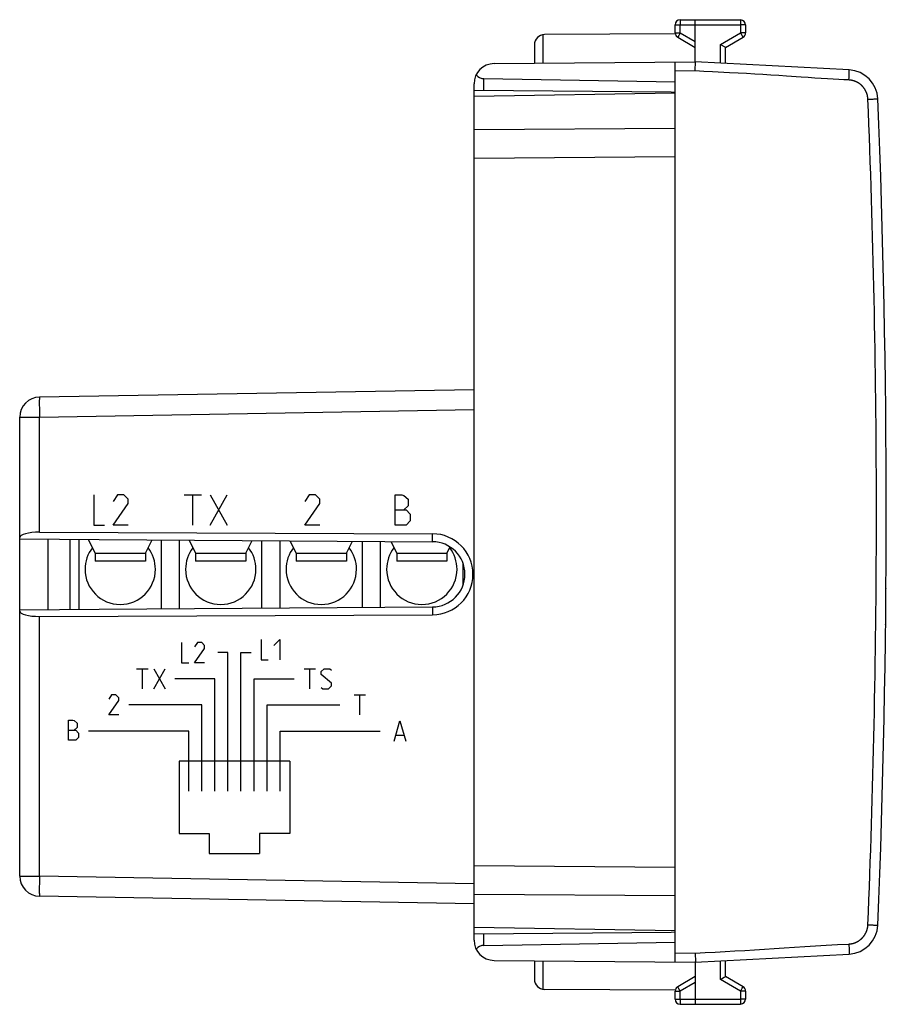
# Model space of a CAD drawing. Units: millimetres. Extents: x -71 to 86, y -23 to 48.
# Drawn here: x 43 to 86, y -23 to 26 of the extents above; entities that cross this region are included whole.
import ezdxf

# ---------------------------------------------------------------- set-up
doc = ezdxf.new("R2010")
doc.units = ezdxf.units.MM
doc.header["$LTSCALE"] = 16.335
doc.layers.get('0').update_dxf_attribs({"linetype": 'CONTINUOUS'})
for name, color, linetype in [('ASSI', 7, 'CONTINUOUS'), ('DRAFT', 7, 'CONTINUOUS'), ('RACCORDO', 7, 'CONTINUOUS')]:
    doc.layers.add(name, color=color, linetype=linetype)

msp = doc.modelspace()

# ---------------------------------------------------------------- linework, layer by layer
at = {"color": 7, "linetype": 'CONTINUOUS'}
for p, q in [((75.89, 22.39), (65.89, 22.215)), ((65.89, -19.136), (65.89, 22.215)), ((75.89, -16.175), (75.89, 19.255)), ((44.273, 7.263), (65.89, 7.64)), ((43.29, -16.583), (43.29, 6.263)), ((44.273, 0.535), (63.825, 0.455)), ((43.29, 0.202), (47.243, 0.168)), ((44.69, 0.19), (44.69, -3.31)), ((45.79, 0.18), (45.79, -3.301)), ((46.24, -3.297), (46.24, 0.176)), ((47.243, 0.168), (63.821, 0.062)), ((50.34, -3.268), (50.34, 0.148)), ((51.24, -3.262), (51.24, 0.142)), ((55.34, -3.236), (55.34, 0.116)), ((56.24, -3.23), (56.24, 0.11)), ((60.34, -3.204), (60.34, 0.084)), ((61.24, -3.198), (61.24, 0.078)), ((65.34, -2.1), (65.34, -1.02)), ((43.29, -3.322), (47.243, -3.288)), ((47.243, -3.288), (63.821, -3.182)), ((44.273, -3.655), (63.825, -3.576)), ((65.89, -17.96), (44.273, -17.583)), ((75.89, -19.31), (65.89, -19.136))]:
    msp.add_line(p, q, dxfattribs=at)
at = {"color": 253, "linetype": 'CONTINUOUS'}
for p, q in [((75.89, 20.626), (65.89, 20.553)), ((75.89, 19.212), (65.89, 19.139)), ((44.267, 7.142), (44.266, 7.1)), ((44.266, 7.1), (44.266, 7.052)), ((44.266, 7.052), (44.266, 6.979)), ((44.266, 6.979), (44.266, 6.877)), ((44.266, 6.877), (44.267, 6.714)), ((44.268, 7.189), (44.267, 7.167)), ((44.267, 7.167), (44.267, 7.142)), ((44.267, 6.714), (44.269, 6.508)), ((44.269, 6.508), (44.273, 6.263)), ((44.273, 6.263), (65.89, 6.64)), ((43.29, 6.263), (44.273, 6.263)), ((44.273, 0.535), (44.273, 6.263)), ((46.97, 2.39), (46.97, 0.89)), ((48.148, 2.39), (47.934, 2.068)), ((47.934, 0.89), (48.684, 1.961)), ((48.47, 2.39), (48.148, 2.39)), ((48.684, 2.176), (48.47, 2.39)), ((48.684, 1.961), (48.684, 2.176)), ((51.469, 2.39), (52.326, 2.39)), ((51.898, 0.89), (51.898, 2.39)), ((52.755, 0.89), (53.612, 2.39)), ((52.755, 2.39), (53.612, 0.89)), ((57.683, 2.39), (57.468, 2.068)), ((57.468, 0.89), (58.218, 1.961)), ((58.004, 2.39), (57.683, 2.39)), ((58.218, 2.176), (58.004, 2.39)), ((58.218, 1.961), (58.218, 2.176)), ((61.968, 0.89), (61.968, 2.39)), ((61.968, 2.39), (62.289, 2.39)), ((62.289, 2.39), (62.396, 2.354)), ((62.396, 2.354), (62.61, 2.176)), ((62.61, 2.176), (62.61, 1.854)), ((61.968, 1.64), (62.503, 1.64)), ((62.61, 1.854), (62.396, 1.64)), ((62.503, 1.64), (62.718, 1.426)), ((62.718, 1.104), (62.503, 0.89)), ((62.718, 1.426), (62.718, 1.104)), ((46.97, 0.89), (47.506, 0.89)), ((48.684, 0.89), (47.934, 0.89)), ((58.218, 0.89), (57.468, 0.89)), ((62.503, 0.89), (61.968, 0.89)), ((63.821, 0.062), (63.825, 0.455)), ((63.821, -3.182), (63.825, -3.576)), ((44.273, -16.583), (44.273, -3.655)), ((55.294, -4.81), (55.294, -5.81)), ((55.936, -5.096), (56.222, -4.81)), ((56.222, -4.81), (56.222, -5.81)), ((51.344, -4.96), (51.344, -5.96)), ((52.13, -4.96), (51.987, -5.174)), ((51.987, -5.96), (52.487, -5.246)), ((52.344, -4.96), (52.13, -4.96)), ((52.487, -5.103), (52.344, -4.96)), ((52.487, -5.246), (52.487, -5.103)), ((53.644, -5.46), (53.144, -5.46)), ((53.644, -12.36), (53.644, -5.46)), ((54.294, -12.36), (54.294, -5.46)), ((54.294, -5.46), (54.794, -5.46)), ((55.294, -5.81), (55.651, -5.81)), ((49.105, -6.26), (49.676, -6.26)), ((49.39, -7.26), (49.39, -6.26)), ((49.962, -6.26), (50.533, -7.26)), ((49.962, -7.26), (50.533, -6.26)), ((51.344, -5.96), (51.701, -5.96)), ((52.487, -5.96), (51.987, -5.96)), ((57.433, -6.26), (58.005, -6.26)), ((57.719, -7.26), (57.719, -6.26)), ((58.29, -6.403), (58.433, -6.26)), ((58.433, -6.26), (58.719, -6.26)), ((58.719, -6.26), (58.79, -6.332)), ((52.994, -6.76), (51.004, -6.76)), ((52.994, -12.36), (52.994, -6.76)), ((54.944, -12.36), (54.944, -6.76)), ((54.944, -6.76), (56.933, -6.76)), ((58.29, -6.546), (58.29, -6.403)), ((58.79, -6.974), (58.29, -6.546)), ((58.29, -7.189), (58.362, -7.26)), ((58.362, -7.26), (58.648, -7.26)), ((58.648, -7.26), (58.79, -7.117)), ((58.79, -7.117), (58.79, -6.974)), ((47.863, -7.56), (47.72, -7.774)), ((48.077, -7.56), (47.863, -7.56)), ((48.22, -7.703), (48.077, -7.56)), ((48.22, -7.846), (48.22, -7.703)), ((59.918, -7.56), (60.489, -7.56)), ((60.204, -8.56), (60.204, -7.56)), ((47.72, -8.56), (48.22, -7.846)), ((52.344, -8.06), (48.72, -8.06)), ((52.344, -12.36), (52.344, -8.06)), ((55.594, -12.36), (55.594, -8.06)), ((55.594, -8.06), (59.218, -8.06)), ((48.22, -8.56), (47.72, -8.56)), ((45.72, -9.82), (45.72, -8.82)), ((45.72, -8.82), (45.934, -8.82)), ((45.934, -8.82), (46.006, -8.844)), ((46.006, -8.844), (46.149, -8.963)), ((46.149, -9.177), (46.006, -9.32)), ((46.149, -8.963), (46.149, -9.177)), ((61.918, -9.86), (62.203, -8.86)), ((62.203, -8.86), (62.489, -9.86)), ((45.72, -9.32), (46.077, -9.32)), ((46.077, -9.32), (46.22, -9.463)), ((46.22, -9.677), (46.077, -9.82)), ((46.22, -9.463), (46.22, -9.677)), ((51.694, -9.36), (46.72, -9.36)), ((51.694, -12.36), (51.694, -9.36)), ((56.244, -9.36), (61.218, -9.36)), ((56.244, -12.36), (56.244, -9.36)), ((62.013, -9.574), (62.394, -9.574)), ((46.077, -9.82), (45.72, -9.82)), ((51.219, -10.86), (51.219, -14.46)), ((56.719, -10.86), (51.219, -10.86)), ((56.719, -10.86), (56.719, -14.46)), ((51.219, -14.46), (52.719, -14.46)), ((52.719, -14.46), (52.719, -15.46)), ((56.719, -14.46), (55.219, -14.46)), ((55.219, -14.46), (55.219, -15.46)), ((52.719, -15.46), (55.219, -15.46)), ((65.89, -16.059), (75.89, -16.132)), ((43.29, -16.583), (44.273, -16.583)), ((44.273, -16.583), (44.271, -16.693)), ((65.89, -16.96), (44.273, -16.583)), ((44.268, -16.933), (44.266, -17.13)), ((44.266, -17.13), (44.266, -17.26)), ((44.271, -16.693), (44.268, -16.933)), ((44.266, -17.26), (44.266, -17.355)), ((44.266, -17.355), (44.266, -17.42)), ((44.266, -17.42), (44.267, -17.462)), ((44.267, -17.462), (44.267, -17.487)), ((44.267, -17.487), (44.268, -17.509)), ((44.268, -17.509), (44.268, -17.529)), ((65.89, -17.473), (75.89, -17.546))]:
    msp.add_line(p, q, dxfattribs=at)
for points in [[(44.273, 7.263), (44.273, 7.262), (44.272, 7.261), (44.272, 7.259), (44.271, 7.256), (44.271, 7.253), (44.27, 7.249), (44.27, 7.244), (44.27, 7.238), (44.269, 7.232), (44.269, 7.225), (44.269, 7.217), (44.268, 7.208), (44.268, 7.189)], [(44.268, -17.529), (44.269, -17.537), (44.269, -17.545), (44.269, -17.552), (44.27, -17.559), (44.27, -17.564), (44.27, -17.569), (44.271, -17.573), (44.271, -17.577), (44.272, -17.579), (44.272, -17.581), (44.273, -17.582), (44.273, -17.583)]]:
    msp.add_lwpolyline(points, dxfattribs=at)
at = {"color": 7, "linetype": 'CONTINUOUS'}
for centre, radius, start, end in [((44.29, 6.263), 1, 91, 180), ((48.29, -1.31), 1.75, 142.3145, 180), ((48.29, -1.31), 1.75, 0, 37.6855), ((53.29, -1.31), 1.75, 142.3145, 180), ((53.29, -1.31), 1.75, 0, 37.6855), ((58.29, -1.31), 1.75, 142.3145, 180), ((58.29, -1.31), 1.75, 0, 37.6855), ((63.29, -1.31), 1.75, 142.3145, 180), ((63.29, -1.31), 1.75, 0, 37.6855), ((44.29, -16.583), 1, 180, 269)]:
    msp.add_arc(centre, radius, start, end, dxfattribs=at)
for centre, major_axis, ratio, start_param, end_param in [((44.29, 0.266), (1, -0.009), 0.267937, 1.590769, 3.144112), ((63.811, -1.56), (1.622, 0), 0.999997, -1.564408, 1.564408), ((63.817, -1.56), (2.016, 0), 0.999989, -1.566747, 1.566747), ((44.29, -3.387), (1, 0.009), 0.267937, 3.139074, 4.692417)]:
    msp.add_ellipse(centre, major_axis=major_axis, ratio=ratio, start_param=start_param, end_param=end_param, dxfattribs=at)
at = {"layer": 'ASSI', "color": 253, "linetype": 'CONTINUOUS'}
for p, q in [((69.316, 25.291), (69.316, 23.874)), ((47.04, -0.51), (49.54, -0.51)), ((52.04, -0.51), (54.54, -0.51)), ((57.04, -0.51), (59.54, -0.51)), ((62.04, -0.51), (64.54, -0.51)), ((69.316, -20.794), (69.316, -22.211))]:
    msp.add_line(p, q, dxfattribs=at)
at = {"layer": 'ASSI', "color": 7, "linetype": 'CONTINUOUS'}
for p, q in [((75.896, 25.334), (69.388, 25.296)), ((68.89, 24.796), (68.89, 23.87)), ((46.699, 0.172), (47.04, -0.51)), ((49.54, -0.51), (49.871, 0.151)), ((51.716, 0.139), (52.04, -0.51)), ((54.54, -0.51), (54.855, 0.119)), ((56.732, 0.107), (57.04, -0.51)), ((59.54, -0.51), (59.839, 0.087)), ((61.748, 0.075), (62.04, -0.51)), ((64.54, -0.51), (64.695, -0.2)), ((47.04, -0.51), (47.04, -0.91)), ((49.54, -0.91), (47.04, -0.91)), ((49.54, -0.51), (49.54, -0.91)), ((52.04, -0.51), (52.04, -0.91)), ((54.54, -0.91), (52.04, -0.91)), ((54.54, -0.51), (54.54, -0.91)), ((57.04, -0.51), (57.04, -0.91)), ((59.54, -0.91), (57.04, -0.91)), ((59.54, -0.51), (59.54, -0.91)), ((62.04, -0.51), (62.04, -0.91)), ((64.54, -0.91), (62.04, -0.91)), ((64.54, -0.51), (64.54, -0.91)), ((68.89, -20.79), (68.89, -21.716)), ((75.896, -22.254), (69.388, -22.216))]:
    msp.add_line(p, q, dxfattribs=at)
for centre, radius, start, end in [((69.39, 24.796), 0.5, 90.3333, 180), ((48.29, -1.31), 1.75, 180, 360), ((53.29, -1.31), 1.75, 180, 360), ((58.29, -1.31), 1.75, 180, 360), ((63.29, -1.31), 1.75, 180, 360), ((69.39, -21.716), 0.5, 180, 269.6667)]:
    msp.add_arc(centre, radius, start, end, dxfattribs=at)
at = {"layer": 'DRAFT', "color": 7, "linetype": 'CONTINUOUS'}
for p, q in [((75.89, 22.39), (65.89, 22.215)), ((75.691, 22.45), (75.89, 22.44)), ((75.89, -19.31), (65.89, -19.136)), ((75.691, -19.371), (75.89, -19.36))]:
    msp.add_line(p, q, dxfattribs=at)
at = {"layer": 'RACCORDO', "color": 253, "linetype": 'CONTINUOUS'}
for p, q in [((76.139, 26.019), (76.138, 26.002)), ((76.138, 26.002), (76.138, 25.962)), ((79.142, 26.018), (79.142, 26.01)), ((79.142, 26.01), (79.142, 25.993)), ((79.142, 25.993), (79.142, 25.944)), ((75.89, 25.786), (76.139, 25.786)), ((76.138, 25.962), (76.138, 25.943)), ((76.138, 25.943), (76.139, 25.786)), ((76.139, 25.786), (76.89, 25.79)), ((76.139, 25.384), (76.139, 25.786)), ((76.89, 25.79), (79.142, 25.777)), ((79.142, 25.944), (79.142, 25.842)), ((79.142, 25.842), (79.142, 25.777)), ((79.142, 25.777), (79.142, 25.384)), ((79.39, 25.777), (79.142, 25.777)), ((75.89, 25.384), (76.139, 25.384)), ((76.021, 25.178), (76.018, 25.173)), ((76.066, 25.257), (76.032, 25.197)), ((76.139, 25.384), (76.066, 25.257)), ((76.139, 25.384), (76.89, 24.95)), ((78.142, 24.807), (79.142, 25.384)), ((79.39, 25.384), (79.142, 25.384)), ((79.142, 25.384), (79.204, 25.276)), ((79.204, 25.276), (79.246, 25.203)), ((79.246, 25.203), (79.258, 25.182)), ((78.142, 23.874), (78.142, 24.807)), ((66.382, 22.532), (66.382, 23.106)), ((76.888, 23.49), (75.89, 23.481)), ((84.53, 23.039), (84.536, 23.157)), ((84.536, 23.157), (84.541, 23.268)), ((84.541, 23.268), (84.544, 23.348)), ((84.544, 23.348), (84.546, 23.401)), ((84.546, 23.401), (84.547, 23.446)), ((84.547, 23.446), (84.548, 23.472)), ((84.548, 23.472), (84.548, 23.493)), ((85.832, 22.097), (85.863, 22.098)), ((85.863, 22.098), (85.89, 22.099)), ((85.89, 22.099), (85.962, 22.102)), ((85.962, 22.102), (85.967, 22.102)), ((85.967, 22.102), (85.967, 22.102)), ((75.89, 20.626), (65.89, 20.553)), ((75.89, 19.212), (65.89, 19.139)), ((44.267, 7.142), (44.266, 7.1)), ((44.266, 7.1), (44.266, 7.052)), ((44.266, 7.052), (44.266, 6.979)), ((44.266, 6.979), (44.266, 6.877)), ((44.266, 6.877), (44.267, 6.714)), ((44.268, 7.189), (44.267, 7.167)), ((44.267, 7.167), (44.267, 7.142)), ((44.267, 6.714), (44.269, 6.508)), ((44.269, 6.508), (44.273, 6.263)), ((44.273, 6.263), (65.89, 6.64)), ((43.29, 6.263), (44.273, 6.263)), ((44.273, 0.535), (44.273, 6.263)), ((44.273, -16.583), (44.273, -3.655)), ((65.89, -16.059), (75.89, -16.132)), ((43.29, -16.583), (44.273, -16.583)), ((44.273, -16.583), (44.271, -16.693)), ((65.89, -16.96), (44.273, -16.583)), ((44.268, -16.933), (44.266, -17.13)), ((44.266, -17.13), (44.266, -17.26)), ((44.271, -16.693), (44.268, -16.933)), ((44.266, -17.26), (44.266, -17.355)), ((44.266, -17.355), (44.266, -17.42)), ((44.266, -17.42), (44.267, -17.462)), ((44.267, -17.462), (44.267, -17.487)), ((44.267, -17.487), (44.268, -17.509)), ((44.268, -17.509), (44.268, -17.529)), ((65.89, -17.473), (75.89, -17.546)), ((85.781, -19.015), (85.816, -19.016)), ((85.816, -19.016), (85.848, -19.017)), ((85.848, -19.017), (85.877, -19.019)), ((66.382, -20.026), (66.382, -19.452)), ((83.956, -19.992), (84.53, -19.96)), ((84.53, -19.96), (84.535, -20.054)), ((84.535, -20.054), (84.539, -20.145)), ((75.89, -20.401), (76.888, -20.41)), ((84.539, -20.145), (84.543, -20.229)), ((84.543, -20.229), (84.545, -20.304)), ((84.545, -20.304), (84.547, -20.352)), ((84.547, -20.352), (84.548, -20.379)), ((78.142, -21.727), (78.142, -20.795)), ((76.89, -21.871), (76.139, -22.304)), ((79.142, -22.304), (78.142, -21.727)), ((75.89, -22.304), (76.139, -22.304)), ((76.032, -22.117), (76.023, -22.102)), ((76.139, -22.304), (76.077, -22.196)), ((76.139, -22.706), (76.139, -22.304)), ((79.142, -22.304), (79.155, -22.282)), ((79.39, -22.304), (79.142, -22.304)), ((79.142, -22.304), (79.142, -22.697)), ((79.155, -22.282), (79.23, -22.152)), ((79.23, -22.152), (79.252, -22.112)), ((79.252, -22.112), (79.26, -22.099)), ((79.26, -22.099), (79.263, -22.093)), ((75.89, -22.706), (76.139, -22.706)), ((76.139, -22.758), (76.138, -22.882)), ((76.138, -22.882), (76.138, -22.922)), ((76.138, -22.922), (76.139, -22.939)), ((76.139, -22.706), (76.89, -22.71)), ((76.139, -22.706), (76.139, -22.758)), ((76.139, -22.939), (76.139, -22.947)), ((76.89, -22.71), (79.142, -22.697)), ((79.39, -22.697), (79.142, -22.697)), ((79.142, -22.697), (79.142, -22.811)), ((79.142, -22.811), (79.142, -22.891)), ((79.142, -22.891), (79.142, -22.92))]:
    msp.add_line(p, q, dxfattribs=at)
at = {"layer": 'RACCORDO', "color": 7, "linetype": 'CONTINUOUS'}
for p, q in [((76.139, 26.036), (76.89, 26.04)), ((76.89, 23.94), (76.89, 26.04)), ((76.89, 26.04), (79.142, 26.027)), ((75.89, 25.384), (75.89, 25.786)), ((79.39, 25.777), (79.39, 25.384)), ((76.015, 25.168), (76.89, 24.663)), ((78.39, 24.663), (79.265, 25.168)), ((78.142, 24.807), (78.359, 24.681)), ((78.359, 24.681), (78.385, 24.666)), ((78.39, 23.861), (78.39, 24.663)), ((66.882, 23.853), (76.89, 23.94)), ((75.89, -20.851), (75.89, 23.931)), ((76.888, 23.49), (76.891, 23.596)), ((84.547, 23.539), (76.89, 23.94)), ((76.891, 23.596), (76.892, 23.696)), ((76.892, 23.696), (76.893, 23.768)), ((76.893, 23.879), (76.893, 23.899)), ((76.893, 23.856), (76.893, 23.879)), ((76.893, 23.815), (76.893, 23.856)), ((76.893, 23.768), (76.893, 23.815)), ((66.382, 23.106), (75.89, 22.94)), ((65.89, -19.773), (65.89, 22.853)), ((65.89, 22.536), (75.691, 22.45)), ((44.273, 7.263), (65.89, 7.64)), ((43.29, 0.202), (43.29, 6.263)), ((44.273, 0.535), (63.825, 0.455)), ((86.376, -2.273), (86.376, -2.253)), ((86.371, -2.833), (86.371, -2.818)), ((43.29, -16.583), (43.29, -3.322)), ((44.273, -3.655), (63.825, -3.576)), ((86.359, -4.071), (86.359, -4.067)), ((86.351, -4.7), (86.352, -4.689)), ((65.89, -17.96), (44.273, -17.583)), ((65.89, -19.456), (75.691, -19.371)), ((66.382, -20.026), (75.89, -19.86)), ((76.888, -20.41), (76.89, -20.516)), ((76.89, -20.86), (84.547, -20.459)), ((76.89, -20.516), (76.892, -20.597)), ((66.882, -20.773), (76.89, -20.86)), ((76.89, -20.86), (76.89, -22.96)), ((76.892, -20.597), (76.893, -20.671)), ((76.893, -20.671), (76.893, -20.721)), ((76.893, -20.721), (76.893, -20.764)), ((76.893, -20.764), (76.893, -20.789)), ((78.39, -21.583), (78.39, -20.781)), ((76.89, -21.583), (76.015, -22.088)), ((78.142, -21.727), (78.331, -21.617)), ((78.331, -21.617), (78.382, -21.588)), ((78.382, -21.588), (78.389, -21.584)), ((79.265, -22.088), (78.39, -21.583)), ((75.89, -22.706), (75.89, -22.304)), ((79.39, -22.304), (79.39, -22.697)), ((76.139, -22.956), (76.89, -22.96)), ((76.89, -22.96), (79.142, -22.947))]:
    msp.add_line(p, q, dxfattribs=at)
at = {"layer": 'RACCORDO', "color": 253, "linetype": 'CONTINUOUS'}
for points in [[(76.139, 26.036), (76.139, 26.035), (76.139, 26.034), (76.139, 26.032), (76.139, 26.03), (76.139, 26.027), (76.139, 26.019)], [(79.142, 26.027), (79.142, 26.026), (79.142, 26.025), (79.142, 26.024), (79.142, 26.021), (79.142, 26.018)], [(76.018, 25.173), (76.017, 25.17), (76.016, 25.169), (76.016, 25.168), (76.015, 25.168)], [(76.032, 25.197), (76.029, 25.192), (76.021, 25.178)], [(79.258, 25.182), (79.261, 25.175), (79.263, 25.173), (79.264, 25.17), (79.265, 25.169), (79.265, 25.168), (79.265, 25.168)], [(84.548, 23.493), (84.549, 23.503), (84.549, 23.511), (84.549, 23.518), (84.549, 23.524), (84.548, 23.53), (84.548, 23.533), (84.548, 23.536), (84.548, 23.538), (84.547, 23.539)], [(78.598, 23.4), (77.748, 23.445), (77.319, 23.467), (76.888, 23.49)], [(82.154, 23.182), (81.424, 23.23), (81.042, 23.255), (80.653, 23.28), (80.255, 23.305), (79.849, 23.33), (79.437, 23.354), (79.02, 23.378), (78.598, 23.4)], [(84.53, 23.039), (84.282, 23.052), (84.026, 23.067), (83.754, 23.082), (83.464, 23.1), (83.157, 23.118), (82.836, 23.138), (82.502, 23.16), (82.154, 23.182)], [(85.477, 22.082), (85.476, 22.092), (85.475, 22.103), (85.475, 22.114), (85.474, 22.125), (85.473, 22.135), (85.472, 22.146), (85.471, 22.156), (85.469, 22.167), (85.468, 22.178), (85.466, 22.188), (85.465, 22.199), (85.463, 22.209), (85.461, 22.22), (85.459, 22.231), (85.457, 22.241), (85.455, 22.251), (85.453, 22.262), (85.45, 22.272), (85.448, 22.283), (85.445, 22.293), (85.442, 22.303), (85.439, 22.314), (85.436, 22.324), (85.433, 22.334), (85.43, 22.345), (85.427, 22.355), (85.423, 22.365), (85.42, 22.375), (85.416, 22.385), (85.413, 22.395), (85.409, 22.405), (85.405, 22.415), (85.401, 22.425), (85.396, 22.435), (85.392, 22.445), (85.388, 22.454), (85.383, 22.464), (85.379, 22.474), (85.374, 22.483), (85.369, 22.493), (85.364, 22.502), (85.359, 22.512), (85.354, 22.521), (85.349, 22.531), (85.344, 22.54), (85.338, 22.549), (85.333, 22.558), (85.327, 22.568), (85.322, 22.577), (85.316, 22.586), (85.31, 22.595), (85.304, 22.603), (85.298, 22.612), (85.292, 22.621), (85.286, 22.63), (85.279, 22.638), (85.273, 22.647), (85.266, 22.655), (85.26, 22.664), (85.253, 22.672), (85.246, 22.68), (85.239, 22.689), (85.232, 22.697), (85.225, 22.705), (85.218, 22.713), (85.211, 22.721), (85.203, 22.728), (85.196, 22.736), (85.189, 22.744), (85.181, 22.751), (85.173, 22.759), (85.166, 22.766), (85.158, 22.774), (85.15, 22.781), (85.142, 22.788), (85.134, 22.795), (85.126, 22.802), (85.118, 22.809), (85.109, 22.816), (85.101, 22.822), (85.093, 22.829), (85.084, 22.836), (85.076, 22.842), (85.067, 22.848), (85.058, 22.855), (85.05, 22.861), (85.041, 22.867), (85.032, 22.873), (85.023, 22.879), (85.014, 22.885), (85.005, 22.89), (84.996, 22.896), (84.987, 22.901), (84.977, 22.907), (84.968, 22.912), (84.959, 22.917), (84.949, 22.922), (84.94, 22.927), (84.93, 22.932), (84.921, 22.937), (84.911, 22.942), (84.901, 22.946), (84.892, 22.951), (84.882, 22.955), (84.872, 22.96), (84.862, 22.964), (84.852, 22.968), (84.842, 22.972), (84.832, 22.976), (84.822, 22.979), (84.812, 22.983), (84.802, 22.986), (84.792, 22.99), (84.782, 22.993), (84.772, 22.996), (84.761, 23), (84.751, 23.003), (84.741, 23.005), (84.73, 23.008), (84.72, 23.011), (84.71, 23.013), (84.699, 23.016), (84.689, 23.018), (84.678, 23.02), (84.668, 23.022), (84.657, 23.024), (84.647, 23.026), (84.636, 23.028), (84.626, 23.03), (84.615, 23.031), (84.604, 23.033), (84.594, 23.034), (84.583, 23.035), (84.572, 23.036), (84.562, 23.037), (84.551, 23.038), (84.54, 23.039), (84.53, 23.039)], [(85.477, 22.082), (85.5, 22.083), (85.524, 22.084), (85.547, 22.085), (85.57, 22.086), (85.615, 22.088)], [(85.477, -19.002), (85.502, -18.38), (85.526, -17.758), (85.55, -17.135), (85.573, -16.513), (85.595, -15.891), (85.616, -15.269), (85.637, -14.646), (85.657, -14.024), (85.676, -13.402), (85.694, -12.779), (85.711, -12.157), (85.728, -11.534), (85.744, -10.912), (85.759, -10.289), (85.773, -9.667), (85.787, -9.044), (85.8, -8.422), (85.812, -7.799), (85.823, -7.177), (85.834, -6.554), (85.843, -5.932), (85.852, -5.309), (85.86, -4.687), (85.868, -4.064), (85.874, -3.441), (85.88, -2.819), (85.885, -2.196), (85.889, -1.573), (85.893, -0.951), (85.896, -0.328), (85.898, 0.295), (85.899, 0.917), (85.899, 1.54), (85.899, 2.163), (85.898, 2.785), (85.896, 3.408), (85.893, 4.031), (85.889, 4.653), (85.885, 5.276), (85.88, 5.898), (85.874, 6.521), (85.868, 7.144), (85.86, 7.766), (85.852, 8.389), (85.843, 9.012), (85.834, 9.634), (85.823, 10.257), (85.812, 10.879), (85.8, 11.502), (85.787, 12.124), (85.773, 12.747), (85.759, 13.369), (85.744, 13.992), (85.728, 14.614), (85.711, 15.237), (85.694, 15.859), (85.676, 16.481), (85.657, 17.104), (85.637, 17.726), (85.616, 18.348), (85.595, 18.971), (85.573, 19.593), (85.55, 20.215), (85.526, 20.837), (85.502, 21.46), (85.477, 22.082)], [(85.615, 22.088), (85.638, 22.088), (85.66, 22.089), (85.702, 22.091)], [(85.702, 22.091), (85.723, 22.092), (85.743, 22.093), (85.781, 22.094)], [(85.781, 22.094), (85.799, 22.095), (85.832, 22.097)], [(44.273, 7.263), (44.273, 7.262), (44.272, 7.261), (44.272, 7.259), (44.271, 7.256), (44.271, 7.253), (44.27, 7.249), (44.27, 7.244), (44.27, 7.238), (44.269, 7.232), (44.269, 7.225), (44.269, 7.217), (44.268, 7.208), (44.268, 7.189)], [(44.268, -17.529), (44.269, -17.537), (44.269, -17.545), (44.269, -17.552), (44.27, -17.559), (44.27, -17.564), (44.27, -17.569), (44.271, -17.573), (44.271, -17.577), (44.272, -17.579), (44.272, -17.581), (44.273, -17.582), (44.273, -17.583)], [(84.53, -19.96), (84.54, -19.959), (84.551, -19.958), (84.561, -19.957), (84.572, -19.956), (84.582, -19.955), (84.592, -19.954), (84.603, -19.953), (84.613, -19.952), (84.624, -19.95), (84.634, -19.949), (84.644, -19.947), (84.655, -19.945), (84.665, -19.943), (84.675, -19.941), (84.685, -19.939), (84.696, -19.937), (84.706, -19.934), (84.716, -19.932), (84.726, -19.929), (84.736, -19.927), (84.746, -19.924), (84.757, -19.921), (84.767, -19.918), (84.777, -19.915), (84.787, -19.912), (84.797, -19.909), (84.806, -19.905), (84.816, -19.902), (84.826, -19.898), (84.836, -19.894), (84.846, -19.891), (84.855, -19.887), (84.865, -19.883), (84.875, -19.879), (84.884, -19.874), (84.894, -19.87), (84.903, -19.866), (84.913, -19.861), (84.922, -19.856), (84.932, -19.852), (84.941, -19.847), (84.95, -19.842), (84.959, -19.837), (84.969, -19.832), (84.978, -19.827), (84.987, -19.821), (84.996, -19.816), (85.005, -19.811), (85.013, -19.805), (85.022, -19.799), (85.031, -19.794), (85.04, -19.788), (85.048, -19.782), (85.057, -19.776), (85.065, -19.77), (85.074, -19.764), (85.082, -19.757), (85.091, -19.751), (85.099, -19.744), (85.107, -19.738), (85.115, -19.731), (85.123, -19.724), (85.131, -19.718), (85.139, -19.711), (85.147, -19.704), (85.155, -19.697), (85.162, -19.69), (85.17, -19.682), (85.177, -19.675), (85.185, -19.668), (85.192, -19.66), (85.199, -19.653), (85.207, -19.645), (85.214, -19.637), (85.221, -19.63), (85.228, -19.622), (85.235, -19.614), (85.242, -19.606), (85.248, -19.598), (85.255, -19.59), (85.261, -19.582), (85.268, -19.573), (85.274, -19.565), (85.281, -19.557), (85.287, -19.548), (85.293, -19.54), (85.299, -19.531), (85.305, -19.523), (85.311, -19.514), (85.316, -19.505), (85.322, -19.496), (85.328, -19.487), (85.333, -19.478), (85.338, -19.469), (85.344, -19.46), (85.349, -19.451), (85.354, -19.442), (85.359, -19.433), (85.364, -19.424), (85.369, -19.414), (85.373, -19.405), (85.378, -19.396), (85.382, -19.386), (85.387, -19.377), (85.391, -19.367), (85.395, -19.358), (85.4, -19.348), (85.404, -19.338), (85.407, -19.328), (85.411, -19.319), (85.415, -19.309), (85.419, -19.299), (85.422, -19.289), (85.425, -19.279), (85.429, -19.269), (85.432, -19.259), (85.435, -19.249), (85.438, -19.239), (85.441, -19.229), (85.444, -19.219), (85.446, -19.209), (85.449, -19.199), (85.451, -19.189), (85.453, -19.178), (85.456, -19.168), (85.458, -19.158), (85.46, -19.148), (85.462, -19.137), (85.464, -19.127), (85.465, -19.117), (85.467, -19.106), (85.468, -19.096), (85.47, -19.086), (85.471, -19.075), (85.472, -19.065), (85.473, -19.054), (85.474, -19.044), (85.475, -19.033), (85.476, -19.023), (85.476, -19.012), (85.477, -19.002)], [(85.477, -19.002), (85.5, -19.003), (85.524, -19.004)], [(85.524, -19.004), (85.57, -19.006), (85.593, -19.007), (85.615, -19.008)], [(85.615, -19.008), (85.66, -19.01), (85.681, -19.01), (85.702, -19.011), (85.723, -19.012)], [(85.723, -19.012), (85.762, -19.014), (85.781, -19.015)], [(85.877, -19.019), (85.962, -19.022), (85.965, -19.022), (85.967, -19.023), (85.967, -19.023)], [(76.888, -20.41), (77.388, -20.384), (77.884, -20.358), (78.377, -20.332), (78.865, -20.306), (79.351, -20.279), (79.838, -20.251), (80.327, -20.221), (80.819, -20.189), (81.318, -20.157), (81.824, -20.124), (82.337, -20.09), (82.863, -20.057), (83.403, -20.024), (83.956, -19.992)], [(84.548, -20.379), (84.548, -20.403), (84.548, -20.414), (84.549, -20.423), (84.549, -20.431), (84.549, -20.438), (84.549, -20.445), (84.548, -20.45), (84.548, -20.454), (84.548, -20.457), (84.548, -20.458), (84.547, -20.459)], [(76.023, -22.102), (76.019, -22.095), (76.018, -22.093), (76.017, -22.091), (76.016, -22.089), (76.016, -22.088), (76.015, -22.088)], [(76.077, -22.196), (76.035, -22.123), (76.032, -22.117)], [(79.263, -22.093), (79.264, -22.091), (79.265, -22.089), (79.265, -22.088), (79.265, -22.088)], [(76.139, -22.947), (76.139, -22.95), (76.139, -22.953), (76.139, -22.954), (76.139, -22.955), (76.139, -22.956)], [(79.142, -22.92), (79.142, -22.935), (79.142, -22.938), (79.142, -22.942), (79.142, -22.944), (79.142, -22.946), (79.142, -22.947), (79.142, -22.947)]]:
    msp.add_lwpolyline(points, dxfattribs=at)
at = {"layer": 'RACCORDO', "color": 7, "linetype": 'CONTINUOUS'}
for points in [[(78.385, 24.666), (78.387, 24.664), (78.389, 24.663), (78.39, 24.663), (78.39, 24.663)], [(76.893, 23.899), (76.893, 23.908), (76.892, 23.915), (76.892, 23.922), (76.892, 23.927), (76.892, 23.932), (76.891, 23.935), (76.891, 23.938), (76.891, 23.939), (76.89, 23.94)], [(76.893, -20.789), (76.893, -20.81), (76.893, -20.819), (76.893, -20.828), (76.892, -20.835), (76.892, -20.842), (76.892, -20.847), (76.892, -20.852), (76.891, -20.855), (76.891, -20.858), (76.891, -20.86), (76.89, -20.86)], [(78.389, -21.584), (78.39, -21.583), (78.39, -21.583)]]:
    msp.add_lwpolyline(points, dxfattribs=at)
for centre, radius, start, end in [((76.14, 25.786), 0.25, 90.3333, 180), ((79.14, 25.777), 0.25, 0, 89.6667), ((76.14, 25.384), 0.25, 180, 240), ((79.14, 25.384), 0.25, 300, 360), ((66.89, 22.853), 1, 90.5, 180), ((84.469, 22.041), 1.5, 2.3569, 87), ((-413.61, 1.54), 500, 357.64305, 2.35695), ((44.29, 6.263), 1, 91, 180), ((44.29, -16.583), 1, 180, 269), ((84.469, -18.961), 1.5, 273, 357.6431), ((66.89, -19.773), 1, 180, 269.5), ((76.14, -22.304), 0.25, 120, 180), ((79.14, -22.304), 0.25, 0, 60), ((76.14, -22.706), 0.25, 180, 269.6667), ((79.14, -22.697), 0.25, 270.3333, 360)]:
    msp.add_arc(centre, radius, start, end, dxfattribs=at)
for centre, major_axis, ratio, start_param, end_param in [((66.39, 23.606), (0.5, 0), 1, -2.481025, -1.58825), ((44.29, 0.266), (1, -0.009), 0.267937, 1.590769, 3.144112), ((44.29, -3.387), (1, 0.009), 0.267937, 3.139074, 4.692417), ((66.39, -20.526), (0, 0.5), 1, 0.017453, 0.910228)]:
    msp.add_ellipse(centre, major_axis=major_axis, ratio=ratio, start_param=start_param, end_param=end_param, dxfattribs=at)

doc.saveas('drawing.dxf')
